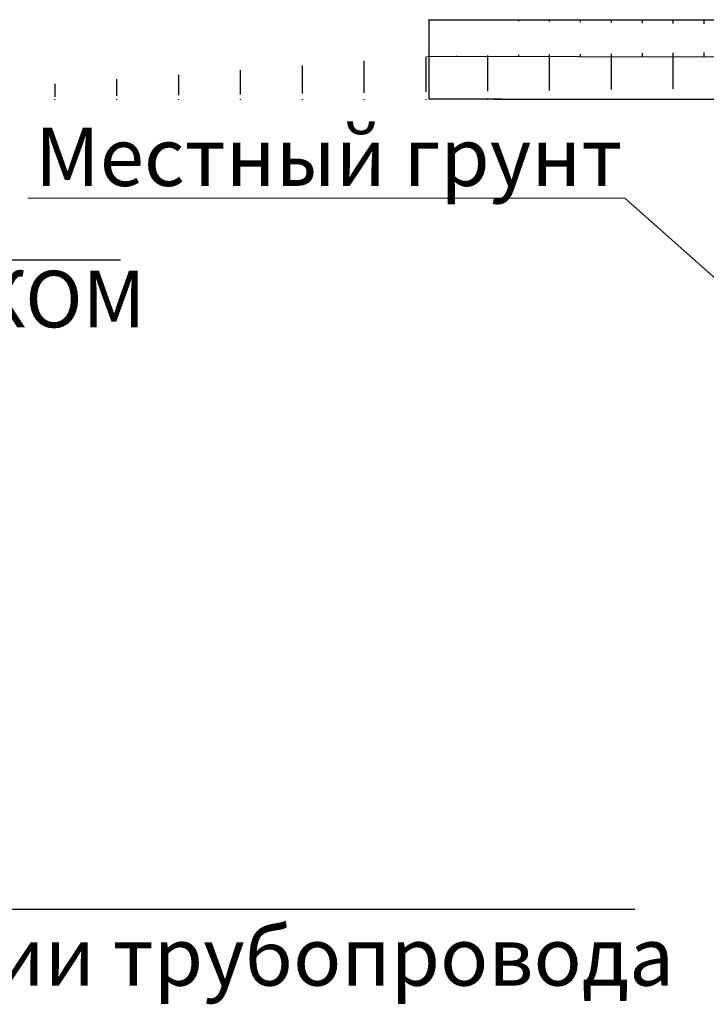
# Model space of a CAD drawing. Units: millimetres. Extents: x 1830072 to 4262050, y -348022 to 737443.
# Drawn here: x 2427198 to 2429623, y 720569 to 724047 of the extents above; entities that cross this region are included whole.
import ezdxf

# ---------------------------------------------------------------- set-up
doc = ezdxf.new("R2010")
doc.units = ezdxf.units.MM
doc.layers.get('0').update_dxf_attribs({"color": 250})
doc.layers.add('ASHADE', color=7, linetype='Continuous', true_color=0x000000)
doc.layers.add('профиль', color=4, linetype='Continuous')
doc.styles.get("Standard").update_dxf_attribs({"font": 'isocpeui.ttf'})

msp = doc.modelspace()

# ---------------------------------------------------------------- hatches: boundary and pattern name
h = msp.add_hatch()
h.set_pattern_fill('LINE', color=0, scale=873.18, angle=90, style=0)
h.set_pattern_definition([(90, (2380171.29, 729216.28), (-109.1475, -1e-12), [])])
edge = h.paths.add_edge_path()
edge.add_line((2428642.065, 724046.853), (2437690.395, 724046.484))
edge.add_line((2428638.336, 723917.566), (2437714.537, 723906.135))
h = msp.add_hatch()
h.set_pattern_fill('LINE', color=0, scale=1746.36, angle=90, style=0)
h.set_pattern_definition([(90, (2380171.3, 729216.28), (-218.295, -2e-12), [])])
edge = h.paths.add_edge_path()
edge.add_line((2425598.686, 723763.01), (2426581.71, 723765.596))
edge.add_line((2428638.336, 723917.566), (2437714.537, 723906.135))
edge.add_line((2426582.719, 723765.596), (2437690.388, 723765.596))

# ---------------------------------------------------------------- linework, layer by layer
at = {"color": 0}
for p, q in [((2428642.065, 724046.853), (2437690.395, 724046.484)), ((2428642.389, 724046.459), (2428642.389, 723766.56)), ((2428638.336, 723917.566), (2437714.537, 723906.135)), ((2428898.297, 723765.877), (2428642.389, 723765.877)), ((2437690.399, 723765.64), (2428872.443, 723764.675)), ((2425039.024, 723198.729), (2427554.113, 723198.729)), ((2425386.551, 720904.638), (2429370.281, 720904.638))]:
    msp.add_line(p, q, dxfattribs=at)
at = {"color": 0, "lineweight": 0}
msp.add_line((2429335.384, 723416.937), (2430220.173, 722629.796), dxfattribs=at)
at = {"layer": 'ASHADE', "color": 0, "lineweight": 0}
msp.add_line((2427226.644, 723416.937), (2429335.384, 723416.937), dxfattribs=at)

# ---------------------------------------------------------------- texts
at = {"color": 0, "lineweight": 0}
for s, p in [('Местный грунт', (2427252.442, 723459.595)), ('верх изоляции трубопровода', (2425421.632, 720634.968))]:
    msp.add_text(s, height=206.25, dxfattribs=at).set_placement(p)
at = {"layer": 'профиль', "color": 0}
msp.add_text('ГПИ-труба ИЗОКОМ ', height=200, dxfattribs=at).set_placement((2424993.765, 722959.996))

doc.saveas('drawing.dxf')
